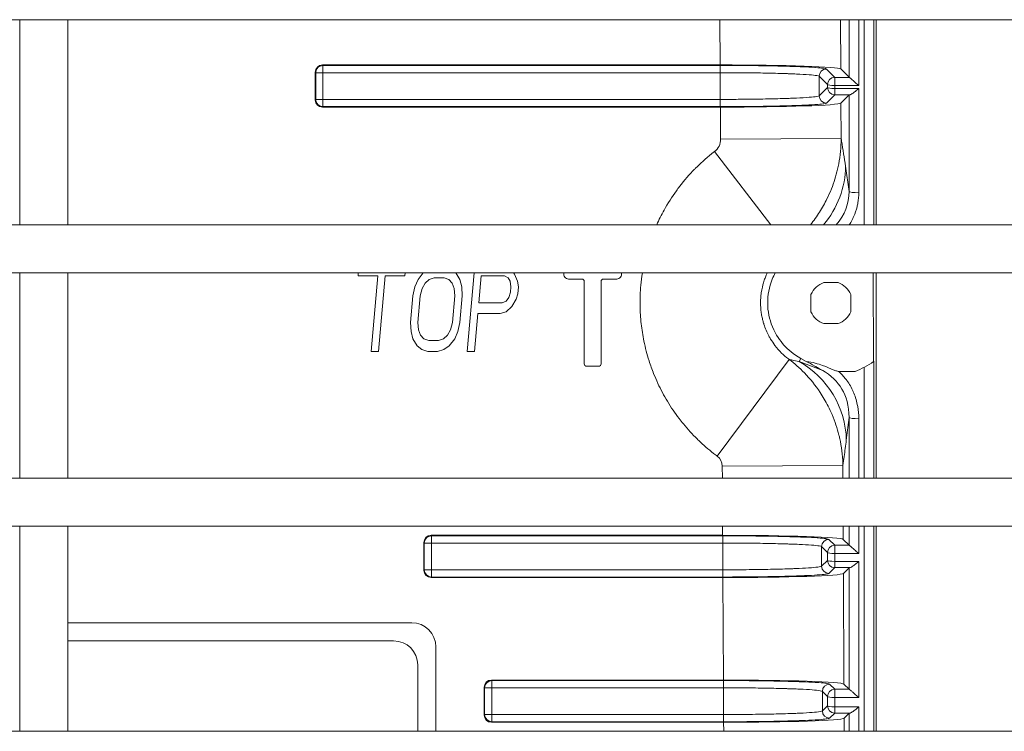
# Model space of a CAD drawing. Units: millimetres. Extents: x 3552 to 15574, y -1230 to 8065.
# Drawn here: x 12288 to 12369, y 1636 to 1695 of the extents above; entities that cross this region are included whole.
import ezdxf

# ---------------------------------------------------------------- set-up
doc = ezdxf.new("R2010")
doc.units = ezdxf.units.MM
doc.header["$LTSCALE"] = 20
doc.layers.add('Spigoli tangenti visibili(MAC_ISO)', color=7, linetype='Continuous', lineweight=18)
doc.layers.add('Spigoli visibili(MAC_ISO)', color=7, linetype='Continuous', lineweight=35)

msp = doc.modelspace()

# ---------------------------------------------------------------- linework, layer by layer
at = {"layer": 'Spigoli tangenti visibili(MAC_ISO)', "lineweight": 15}
for p, q in [((12345.663, 1695.339), (12345.683, 1691.589)), ((12355.657, 1695.339), (12355.679, 1691.252)), ((12356.371, 1695.339), (12356.371, 1690.563)), ((12357.171, 1695.339), (12357.171, 1689.871)), ((12357.626, 1695.339), (12357.626, 1678.339)), ((12358.426, 1695.339), (12358.426, 1678.339)), ((12312.71, 1691.589), (12312.753, 1691.547)), ((12312.753, 1690.947), (12312.753, 1691.547)), ((12312.753, 1691.547), (12345.692, 1691.547)), ((12312.11, 1690.99), (12312.153, 1690.947)), ((12312.153, 1688.732), (12312.153, 1690.947)), ((12312.753, 1690.947), (12312.153, 1690.947)), ((12312.753, 1690.947), (12345.692, 1690.947)), ((12312.753, 1688.732), (12312.753, 1690.947)), ((12345.692, 1688.732), (12345.692, 1690.947)), ((12353.887, 1689.028), (12353.887, 1690.65)), ((12353.887, 1690.65), (12354.578, 1689.96)), ((12354.487, 1691.25), (12355.177, 1690.56)), ((12356.382, 1690.56), (12355.177, 1690.56)), ((12355.177, 1690.56), (12355.177, 1689.871)), ((12354.576, 1689.717), (12353.887, 1689.028)), ((12354.578, 1689.96), (12354.576, 1689.717)), ((12355.177, 1689.871), (12355.176, 1689.629)), ((12357.171, 1689.871), (12355.177, 1689.871)), ((12355.176, 1689.118), (12354.487, 1688.428)), ((12355.176, 1689.629), (12357.171, 1689.629)), ((12355.176, 1689.118), (12355.176, 1689.629)), ((12355.176, 1689.118), (12356.433, 1689.118)), ((12356.371, 1689.108), (12356.371, 1681.106)), ((12357.171, 1689.629), (12357.171, 1680.992)), ((12312.153, 1688.732), (12312.11, 1688.689)), ((12312.753, 1688.732), (12312.153, 1688.732)), ((12312.753, 1688.132), (12312.71, 1688.089)), ((12345.692, 1688.732), (12312.753, 1688.732)), ((12312.753, 1688.732), (12312.753, 1688.132)), ((12345.692, 1688.132), (12312.753, 1688.132)), ((12345.701, 1688.089), (12345.715, 1685.445)), ((12355.693, 1688.426), (12355.709, 1685.497)), ((12345.715, 1685.445), (12355.709, 1685.497)), ((12345.206, 1684.405), (12349.876, 1678.339)), ((12356.072, 1683.195), (12356.371, 1681.106)), ((12355.032, 1681.66), (12355.032, 1681.66)), ((12345.443, 1659.147), (12351.39, 1667.179)), ((12352.227, 1666.999), (12352.366, 1667.256)), ((12354.178, 1666.249), (12352.227, 1666.998)), ((12358.426, 1667.014), (12358.426, 1657.339)), ((12353.42, 1666.676), (12353.42, 1666.676)), ((12357.626, 1666.515), (12357.626, 1657.339)), ((12352.918, 1665.785), (12352.918, 1665.785)), ((12354.99, 1665.676), (12354.99, 1665.676)), ((12356.371, 1662.368), (12356.136, 1660.479)), ((12356.371, 1662.368), (12356.371, 1657.339)), ((12357.171, 1662.254), (12357.171, 1657.339)), ((12345.856, 1658.333), (12355.85, 1658.385)), ((12345.856, 1658.333), (12345.862, 1657.339)), ((12355.85, 1658.385), (12355.856, 1657.339)), ((12345.882, 1653.339), (12345.886, 1652.589)), ((12355.877, 1653.339), (12355.882, 1652.252)), ((12356.371, 1653.339), (12356.371, 1651.766)), ((12357.171, 1653.339), (12357.171, 1651.074)), ((12357.626, 1653.339), (12357.626, 1636.339)), ((12358.426, 1653.339), (12358.426, 1636.339)), ((12321.71, 1652.589), (12321.753, 1652.547)), ((12321.753, 1651.947), (12321.753, 1652.547)), ((12321.753, 1652.547), (12345.896, 1652.547)), ((12354.69, 1652.25), (12355.178, 1651.762)), ((12321.11, 1651.99), (12321.153, 1651.947)), ((12321.153, 1649.732), (12321.153, 1651.947)), ((12321.753, 1651.947), (12321.153, 1651.947)), ((12321.753, 1651.947), (12345.896, 1651.947)), ((12321.753, 1649.732), (12321.753, 1651.947)), ((12345.896, 1649.732), (12345.896, 1651.947)), ((12353.954, 1651.697), (12353.954, 1651.696)), ((12354.091, 1650.028), (12354.091, 1651.65)), ((12354.091, 1651.65), (12354.579, 1651.162)), ((12356.382, 1651.762), (12355.178, 1651.762)), ((12355.178, 1651.762), (12355.178, 1651.074)), ((12354.575, 1650.513), (12354.091, 1650.028)), ((12354.579, 1651.162), (12354.575, 1650.513)), ((12355.178, 1651.074), (12355.175, 1650.424)), ((12357.171, 1651.074), (12355.178, 1651.074)), ((12321.153, 1649.732), (12321.11, 1649.689)), ((12321.753, 1649.732), (12321.153, 1649.732)), ((12345.896, 1649.732), (12321.753, 1649.732)), ((12321.753, 1649.732), (12321.753, 1649.132)), ((12355.175, 1649.913), (12354.69, 1649.428)), ((12355.175, 1650.424), (12357.171, 1650.424)), ((12355.175, 1649.913), (12355.175, 1650.424)), ((12355.175, 1649.913), (12356.433, 1649.913)), ((12356.371, 1649.903), (12356.371, 1639.828)), ((12357.171, 1650.424), (12357.171, 1639.136)), ((12321.753, 1649.132), (12321.71, 1649.089)), ((12345.896, 1649.132), (12321.753, 1649.132)), ((12345.905, 1649.089), (12345.949, 1640.589)), ((12355.897, 1649.426), (12355.945, 1640.252)), ((12326.11, 1639.99), (12326.153, 1639.947)), ((12326.153, 1637.732), (12326.153, 1639.947)), ((12326.753, 1639.947), (12326.153, 1639.947)), ((12326.71, 1640.589), (12326.753, 1640.547)), ((12326.753, 1639.947), (12326.753, 1640.547)), ((12326.753, 1640.547), (12345.958, 1640.547)), ((12326.753, 1639.947), (12345.958, 1639.947)), ((12326.753, 1637.732), (12326.753, 1639.947)), ((12345.958, 1637.732), (12345.958, 1639.947)), ((12354.753, 1640.25), (12355.179, 1639.824)), ((12353.923, 1639.713), (12353.923, 1639.713)), ((12354.153, 1638.028), (12354.153, 1639.65)), ((12354.153, 1639.65), (12354.579, 1639.225)), ((12354.579, 1639.225), (12354.575, 1638.45)), ((12355.179, 1639.136), (12355.175, 1638.361)), ((12356.382, 1639.824), (12355.179, 1639.824)), ((12355.179, 1639.824), (12355.179, 1639.136)), ((12357.171, 1639.136), (12355.179, 1639.136)), ((12354.575, 1638.45), (12354.153, 1638.028)), ((12355.175, 1638.361), (12357.171, 1638.361)), ((12355.175, 1637.85), (12355.175, 1638.361)), ((12357.171, 1638.361), (12357.171, 1636.339)), ((12326.153, 1637.732), (12326.11, 1637.689)), ((12326.753, 1637.732), (12326.153, 1637.732)), ((12345.958, 1637.732), (12326.753, 1637.732)), ((12326.753, 1637.732), (12326.753, 1637.132)), ((12353.918, 1637.965), (12353.918, 1637.965)), ((12355.175, 1637.85), (12354.753, 1637.428)), ((12355.175, 1637.85), (12356.433, 1637.85)), ((12355.96, 1637.426), (12355.965, 1636.339)), ((12356.371, 1637.84), (12356.371, 1636.339)), ((12326.753, 1637.132), (12326.71, 1637.089)), ((12345.958, 1637.132), (12326.753, 1637.132)), ((12345.967, 1637.089), (12345.971, 1636.339))]:
    msp.add_line(p, q, dxfattribs=at)
for centre, major_axis, ratio, start_param, end_param in [((12312.753, 1690.947), (0.424, 0.424), 0.998783, 0.786007, 2.355586), ((12345.692, 1690.947), (0, 0.6), 0.00001, 0.044716, 1.570795), ((12354.487, 1690.65), (0.424, 0.424), 0.998783, 0.78588, 2.355455), ((12355.177, 1689.96), (0.424, 0.424), 0.998783, 0.786007, 2.355586), ((12355.176, 1689.717), (-0.6, 0.003), 0.147807, 0.035294, 1.571568), ((12355.176, 1689.717), (-0.424, 0.424), 0.998783, 0.786007, 2.355586), ((12355.177, 1689.96), (-0.6, 0.003), 0.147807, 0.035294, 1.571568), ((12354.487, 1689.028), (0.424, -0.424), 0.998783, 3.927602, 5.49718), ((12312.753, 1688.732), (-0.424, 0.424), 0.998783, 0.786007, 2.355586), ((12345.692, 1688.732), (0, -0.6), 0.00001, 4.712391, 6.251408), ((12344.128, 1685.576), (1.455, -0.713), 0.887748, 5.869531, 6.698275), ((12349.687, 1682.563), (-3.513, -5.963), 0.894194, 1.378372, 2.14954), ((12357.171, 1681.11), (-0.8, 0), 0.147814, 0.038099, 1.570914), ((12349.814, 1661.12), (-3.556, 5.932), 0.881453, 4.130535, 5.294242), ((12357.171, 1662.372), (-0.8, 0), 0.14782, 0.037397, 1.570867), ((12344.577, 1658.196), (1.17, 0.594), 0.870459, 5.871661, 6.69371), ((12321.753, 1651.947), (0.424, 0.424), 0.998783, 0.786007, 2.355586), ((12345.896, 1651.947), (0, 0.6), 0.00001, 0.044646, 1.570795), ((12354.69, 1651.65), (0.424, 0.424), 0.998783, 0.78588, 2.355455), ((12355.178, 1651.162), (0.424, 0.424), 0.998783, 0.786007, 2.355586), ((12355.175, 1650.513), (-0.6, 0.003), 0.147807, 0.035294, 1.571568), ((12355.175, 1650.513), (-0.424, 0.424), 0.998783, 0.786007, 2.355586), ((12355.178, 1651.162), (-0.6, 0.003), 0.147807, 0.035294, 1.571568), ((12321.753, 1649.732), (-0.424, 0.424), 0.998783, 0.786007, 2.355586), ((12345.896, 1649.732), (0, -0.6), 0.00001, 4.712391, 6.260546), ((12354.69, 1650.028), (0.424, -0.424), 0.998783, 3.927602, 5.49718), ((12326.753, 1639.947), (0.424, 0.424), 0.998783, 0.786007, 2.355586), ((12345.958, 1639.947), (0, 0.6), 0.00001, 0.044674, 1.570795), ((12354.753, 1639.65), (0.424, 0.424), 0.998783, 0.78588, 2.355455), ((12355.179, 1639.225), (0.424, 0.424), 0.998783, 0.786007, 2.355586), ((12355.179, 1639.225), (-0.6, 0.003), 0.147807, 0.035294, 1.571568), ((12355.175, 1638.45), (-0.6, 0.003), 0.147807, 0.035294, 1.571568), ((12355.175, 1638.45), (-0.424, 0.424), 0.998783, 0.786007, 2.355586), ((12326.753, 1637.732), (-0.424, 0.424), 0.998783, 0.786007, 2.355586), ((12345.958, 1637.732), (0, -0.6), 0.00001, 4.712391, 6.242055), ((12354.753, 1638.028), (0.424, -0.424), 0.998783, 3.927602, 5.49718)]:
    msp.add_ellipse(centre, major_axis=major_axis, ratio=ratio, start_param=start_param, end_param=end_param, dxfattribs=at)
for points, knots in [([(12345.692, 1691.547), (12346.236, 1691.547), (12346.767, 1691.545), (12347.29, 1691.542), (12347.397, 1691.541), (12347.504, 1691.54), (12347.611, 1691.539), (12348.172, 1691.535), (12348.725, 1691.529), (12349.253, 1691.52), (12349.315, 1691.519), (12349.377, 1691.518), (12349.438, 1691.517), (12349.997, 1691.508), (12350.525, 1691.497), (12351.014, 1691.484), (12351.035, 1691.484), (12351.056, 1691.483), (12351.077, 1691.482), (12351.584, 1691.469), (12352.047, 1691.453), (12352.457, 1691.436), (12352.466, 1691.435), (12352.475, 1691.435), (12352.484, 1691.435), (12352.883, 1691.418), (12353.23, 1691.399), (12353.518, 1691.38), (12353.543, 1691.378), (12353.568, 1691.376), (12353.592, 1691.375), (12353.852, 1691.356), (12354.059, 1691.337), (12354.208, 1691.317), (12354.232, 1691.314), (12354.255, 1691.31), (12354.276, 1691.307), (12354.397, 1691.288), (12354.467, 1691.27), (12354.487, 1691.25)], [0, 0, 0, 0, 0.1186008, 0.1186008, 0.1186008, 0.1428571, 0.1428571, 0.1428571, 0.2707592, 0.2707592, 0.2707592, 0.2857143, 0.2857143, 0.2857143, 0.4226537, 0.4226537, 0.4226537, 0.4285714, 0.4285714, 0.4285714, 0.5714286, 0.5714286, 0.5714286, 0.5745674, 0.5745674, 0.5745674, 0.7142857, 0.7142857, 0.7142857, 0.7264621, 0.7264621, 0.7264621, 0.8571429, 0.8571429, 0.8571429, 0.8785813, 0.8785813, 0.8785813, 1, 1, 1, 1]), ([(12345.692, 1690.947), (12346.184, 1690.947), (12346.684, 1690.945), (12347.181, 1690.942), (12347.801, 1690.938), (12348.417, 1690.931), (12349.011, 1690.921), (12349.584, 1690.911), (12350.137, 1690.899), (12350.651, 1690.884), (12350.69, 1690.883), (12350.729, 1690.882), (12350.768, 1690.881), (12350.875, 1690.878), (12350.98, 1690.875), (12351.083, 1690.871), (12351.187, 1690.868), (12351.319, 1690.863), (12351.387, 1690.861), (12351.596, 1690.853), (12351.809, 1690.845), (12352.021, 1690.835), (12352.385, 1690.818), (12352.745, 1690.799), (12353.053, 1690.775), (12353.315, 1690.755), (12353.54, 1690.732), (12353.691, 1690.707), (12353.798, 1690.69), (12353.868, 1690.67), (12353.887, 1690.65)], [0, 0, 0, 0, 0.123643, 0.123643, 0.123643, 0.277617, 0.277617, 0.277617, 0.426161, 0.426161, 0.426161, 0.4375, 0.4375, 0.4375, 0.46875, 0.46875, 0.46875, 0.5, 0.5, 0.5, 0.595916, 0.595916, 0.595916, 0.760747, 0.760747, 0.760747, 0.900549, 0.900549, 0.900549, 1, 1, 1, 1]), ([(12353.887, 1689.028), (12353.868, 1689.008), (12353.798, 1688.989), (12353.691, 1688.971), (12353.54, 1688.946), (12353.315, 1688.924), (12353.053, 1688.904), (12352.745, 1688.88), (12352.385, 1688.86), (12352.021, 1688.843), (12351.878, 1688.837), (12351.735, 1688.831), (12351.592, 1688.825), (12351.523, 1688.823), (12351.486, 1688.821), (12351.387, 1688.818), (12351.153, 1688.809), (12350.907, 1688.801), (12350.651, 1688.794), (12350.137, 1688.779), (12349.584, 1688.767), (12349.011, 1688.758), (12348.417, 1688.748), (12347.801, 1688.741), (12347.181, 1688.737), (12346.684, 1688.733), (12346.184, 1688.732), (12345.692, 1688.732)], [0, 0, 0, 0, 0.099453, 0.099453, 0.099453, 0.239256, 0.239256, 0.239256, 0.404086, 0.404086, 0.404086, 0.46875, 0.46875, 0.46875, 0.5, 0.5, 0.5, 0.573839, 0.573839, 0.573839, 0.722384, 0.722384, 0.722384, 0.876359, 0.876359, 0.876359, 1, 1, 1, 1]), ([(12354.487, 1688.428), (12354.467, 1688.409), (12354.397, 1688.39), (12354.276, 1688.372), (12354.255, 1688.368), (12354.232, 1688.365), (12354.208, 1688.362), (12354.059, 1688.342), (12353.852, 1688.322), (12353.592, 1688.304), (12353.568, 1688.302), (12353.543, 1688.3), (12353.518, 1688.299), (12353.23, 1688.279), (12352.883, 1688.261), (12352.484, 1688.244), (12352.475, 1688.243), (12352.466, 1688.243), (12352.457, 1688.243), (12352.047, 1688.225), (12351.584, 1688.21), (12351.077, 1688.196), (12351.056, 1688.196), (12351.035, 1688.195), (12351.014, 1688.194), (12350.525, 1688.182), (12349.997, 1688.17), (12349.438, 1688.161), (12349.377, 1688.16), (12349.315, 1688.159), (12349.253, 1688.158), (12348.725, 1688.15), (12348.172, 1688.144), (12347.611, 1688.139), (12347.504, 1688.138), (12347.397, 1688.138), (12347.29, 1688.137), (12346.767, 1688.134), (12346.236, 1688.132), (12345.692, 1688.132)], [0, 0, 0, 0, 0.1214187, 0.1214187, 0.1214187, 0.1428571, 0.1428571, 0.1428571, 0.2735379, 0.2735379, 0.2735379, 0.2857143, 0.2857143, 0.2857143, 0.4254326, 0.4254326, 0.4254326, 0.4285714, 0.4285714, 0.4285714, 0.5714286, 0.5714286, 0.5714286, 0.5773463, 0.5773463, 0.5773463, 0.7142857, 0.7142857, 0.7142857, 0.7292408, 0.7292408, 0.7292408, 0.8571429, 0.8571429, 0.8571429, 0.8813992, 0.8813992, 0.8813992, 1, 1, 1, 1]), ([(12355.709, 1685.497), (12355.708, 1684.751), (12355.636, 1684.068), (12355.505, 1683.385), (12355.476, 1683.235), (12355.444, 1683.085), (12355.409, 1682.935), (12355.282, 1682.393), (12355.111, 1681.843), (12354.903, 1681.318), (12354.79, 1681.032), (12354.666, 1680.754), (12354.536, 1680.487), (12354.355, 1680.116), (12354.151, 1679.75), (12353.926, 1679.394), (12353.698, 1679.031), (12353.447, 1678.678), (12353.176, 1678.339)], [0, 0, 0, 0, 0.2050707, 0.2050707, 0.2050707, 0.25, 0.25, 0.25, 0.4119105, 0.4119105, 0.4119105, 0.5, 0.5, 0.5, 0.6224509, 0.6224509, 0.6224509, 0.7469821, 0.7469821, 0.7469821, 0.7469821]), ([(12355.709, 1685.497), (12355.722, 1685.421), (12355.735, 1685.346), (12355.747, 1685.27), (12355.806, 1684.921), (12355.863, 1684.572), (12355.918, 1684.221), (12355.971, 1683.88), (12356.023, 1683.537), (12356.072, 1683.195)], [0.0000005, 0.0000005, 0.0000005, 0.0000005, 0.0989196, 0.0989196, 0.0989196, 0.5552348, 0.5552348, 0.5552348, 1, 1, 1, 1]), ([(12345.206, 1684.405), (12345.184, 1684.387), (12345.162, 1684.37), (12345.14, 1684.353), (12344.668, 1683.986), (12344.198, 1683.577), (12343.735, 1683.119), (12343.676, 1683.06), (12343.617, 1683.001), (12343.558, 1682.941), (12343.134, 1682.508), (12342.717, 1682.032), (12342.316, 1681.51), (12342.225, 1681.393), (12342.136, 1681.273), (12342.047, 1681.15), (12341.688, 1680.655), (12341.345, 1680.121), (12341.026, 1679.548), (12340.917, 1679.352), (12340.811, 1679.151), (12340.708, 1678.946), (12340.609, 1678.748), (12340.513, 1678.546), (12340.421, 1678.339)], [0.0000027, 0.0000027, 0.0000027, 0.0000027, 0.0037466, 0.0037466, 0.0037466, 0.0833333, 0.0833333, 0.0833333, 0.0934912, 0.0934912, 0.0934912, 0.1666667, 0.1666667, 0.1666667, 0.1831714, 0.1831714, 0.1831714, 0.25, 0.25, 0.25, 0.2729112, 0.2729112, 0.2729112, 0.2949773, 0.2949773, 0.2949773, 0.2949773]), ([(12357.171, 1680.992), (12357.171, 1680.707), (12357.146, 1680.429), (12357.099, 1680.155), (12357.08, 1680.045), (12357.057, 1679.936), (12357.03, 1679.828), (12356.96, 1679.547), (12356.866, 1679.272), (12356.747, 1679.006), (12356.706, 1678.913), (12356.662, 1678.822), (12356.615, 1678.732), (12356.545, 1678.598), (12356.469, 1678.467), (12356.386, 1678.339)], [0.0000012, 0.0000012, 0.0000012, 0.0000012, 0.2377593, 0.2377593, 0.2377593, 0.3333333, 0.3333333, 0.3333333, 0.5806961, 0.5806961, 0.5806961, 0.6666667, 0.6666667, 0.6666667, 0.7942699, 0.7942699, 0.7942699, 0.7942699]), ([(12339.231, 1674.339), (12339.178, 1674.005), (12339.135, 1673.666), (12339.103, 1673.323), (12339.052, 1672.767), (12339.029, 1672.201), (12339.038, 1671.633), (12339.045, 1671.132), (12339.077, 1670.63), (12339.132, 1670.132), (12339.185, 1669.645), (12339.261, 1669.162), (12339.358, 1668.69), (12339.472, 1668.132), (12339.615, 1667.588), (12339.781, 1667.066), (12339.899, 1666.696), (12340.029, 1666.337), (12340.167, 1665.99), (12340.387, 1665.439), (12340.631, 1664.92), (12340.891, 1664.431), (12341.025, 1664.18), (12341.163, 1663.936), (12341.305, 1663.7), (12341.613, 1663.191), (12341.937, 1662.718), (12342.269, 1662.281), (12342.389, 1662.125), (12342.509, 1661.973), (12342.63, 1661.825), (12343.003, 1661.37), (12343.384, 1660.957), (12343.767, 1660.581), (12343.855, 1660.494), (12343.944, 1660.409), (12344.032, 1660.326), (12344.452, 1659.932), (12344.872, 1659.58), (12345.288, 1659.264), (12345.34, 1659.224), (12345.392, 1659.185), (12345.443, 1659.147)], [0.422884, 0.422884, 0.422884, 0.422884, 0.4522764, 0.4522764, 0.4522764, 0.5, 0.5, 0.5, 0.5421026, 0.5421026, 0.5421026, 0.5833333, 0.5833333, 0.5833333, 0.6321211, 0.6321211, 0.6321211, 0.6666667, 0.6666667, 0.6666667, 0.7216444, 0.7216444, 0.7216444, 0.75, 0.75, 0.75, 0.81136, 0.81136, 0.81136, 0.8333333, 0.8333333, 0.8333333, 0.90104, 0.90104, 0.90104, 0.9166667, 0.9166667, 0.9166667, 0.9907712, 0.9907712, 0.9907712, 0.9999999, 0.9999999, 0.9999999, 0.9999999]), ([(12349.581, 1674.339), (12349.541, 1674.255), (12349.503, 1674.169), (12349.467, 1674.079), (12349.421, 1673.968), (12349.378, 1673.853), (12349.337, 1673.734), (12349.315, 1673.666), (12349.288, 1673.584), (12349.266, 1673.509), (12349.25, 1673.452), (12349.235, 1673.399), (12349.226, 1673.363), (12349.165, 1673.134), (12349.093, 1672.812), (12349.055, 1672.402), (12349.037, 1672.213), (12349.027, 1672.005), (12349.031, 1671.78), (12349.033, 1671.582), (12349.046, 1671.398), (12349.065, 1671.227), (12349.08, 1671.091), (12349.099, 1670.964), (12349.12, 1670.845), (12349.144, 1670.712), (12349.17, 1670.59), (12349.197, 1670.479), (12349.224, 1670.369), (12349.241, 1670.306), (12349.279, 1670.181), (12349.287, 1670.152), (12349.296, 1670.124), (12349.305, 1670.096), (12349.417, 1669.744), (12349.562, 1669.41), (12349.713, 1669.127), (12349.764, 1669.031), (12349.815, 1668.942), (12349.865, 1668.858), (12349.976, 1668.675), (12350.094, 1668.501), (12350.22, 1668.336), (12350.395, 1668.107), (12350.583, 1667.895), (12350.777, 1667.703), (12350.957, 1667.527), (12351.142, 1667.367), (12351.333, 1667.222), (12351.352, 1667.208), (12351.371, 1667.194), (12351.39, 1667.18)], [0.2873488, 0.2873488, 0.2873488, 0.2873488, 0.3125, 0.3125, 0.3125, 0.34375, 0.34375, 0.34375, 0.3614148, 0.3614148, 0.3614148, 0.375, 0.375, 0.375, 0.4605651, 0.4605651, 0.4605651, 0.5, 0.5, 0.5, 0.5347136, 0.5347136, 0.5347136, 0.5625, 0.5625, 0.5625, 0.59375, 0.59375, 0.59375, 0.625, 0.625, 0.625, 0.6320278, 0.6320278, 0.6320278, 0.7201581, 0.7201581, 0.7201581, 0.75, 0.75, 0.75, 0.8159077, 0.8159077, 0.8159077, 0.9072726, 0.9072726, 0.9072726, 0.9917224, 0.9917224, 0.9917224, 1, 1, 1, 1]), ([(12352.227, 1666.999), (12352.015, 1667.043), (12351.832, 1667.083), (12351.667, 1667.119), (12351.569, 1667.141), (12351.477, 1667.161), (12351.39, 1667.18)], [0, 0, 0, 0, 0.629081, 0.629081, 0.629081, 0.9999524, 0.9999524, 0.9999524, 0.9999524]), ([(12351.39, 1667.179), (12351.839, 1666.842), (12352.264, 1666.467), (12352.659, 1666.061), (12353.142, 1665.564), (12353.58, 1665.019), (12353.967, 1664.437), (12354.209, 1664.071), (12354.431, 1663.69), (12354.631, 1663.296), (12354.747, 1663.068), (12354.857, 1662.832), (12354.959, 1662.592), (12355.198, 1662.029), (12355.389, 1661.446), (12355.525, 1660.899), (12355.549, 1660.801), (12355.572, 1660.702), (12355.594, 1660.602), (12355.737, 1659.953), (12355.827, 1659.26), (12355.847, 1658.546), (12355.848, 1658.492), (12355.849, 1658.439), (12355.85, 1658.385)], [0.0000031, 0.0000031, 0.0000031, 0.0000031, 0.1668973, 0.1668973, 0.1668973, 0.3714035, 0.3714035, 0.3714035, 0.5, 0.5, 0.5, 0.5746048, 0.5746048, 0.5746048, 0.75, 0.75, 0.75, 0.7813765, 0.7813765, 0.7813765, 0.9847993, 0.9847993, 0.9847993, 1, 1, 1, 1]), ([(12354.178, 1666.249), (12354.852, 1665.883), (12355.418, 1665.321), (12355.77, 1664.718), (12356.122, 1664.116), (12356.373, 1663.312), (12356.371, 1662.368)], [0.0000013, 0.0000013, 0.0000013, 0.0000013, 0.5, 0.5, 0.5, 1, 1, 1, 1]), ([(12355.487, 1666.184), (12355.712, 1665.984), (12355.916, 1665.766), (12356.098, 1665.531), (12356.128, 1665.493), (12356.158, 1665.454), (12356.187, 1665.414), (12356.391, 1665.134), (12356.567, 1664.831), (12356.712, 1664.502), (12356.714, 1664.499), (12356.715, 1664.495), (12356.717, 1664.492), (12356.86, 1664.166), (12356.973, 1663.816), (12357.05, 1663.445), (12357.063, 1663.384), (12357.075, 1663.322), (12357.086, 1663.26), (12357.141, 1662.94), (12357.171, 1662.605), (12357.171, 1662.254)], [0, 0, 0, 0, 0.214704, 0.214704, 0.214704, 0.25, 0.25, 0.25, 0.5, 0.5, 0.5, 0.502625, 0.502625, 0.502625, 0.75, 0.75, 0.75, 0.790567, 0.790567, 0.790567, 1, 1, 1, 1]), ([(12356.136, 1660.479), (12356.08, 1660.025), (12356.02, 1659.573), (12355.957, 1659.123), (12355.922, 1658.876), (12355.887, 1658.63), (12355.85, 1658.385)], [0, 0, 0, 0, 0.6464662, 0.6464662, 0.6464662, 0.9999987, 0.9999987, 0.9999987, 0.9999987]), ([(12345.896, 1652.547), (12346.439, 1652.547), (12346.97, 1652.545), (12347.494, 1652.542), (12347.601, 1652.541), (12347.708, 1652.54), (12347.814, 1652.539), (12348.375, 1652.535), (12348.929, 1652.529), (12349.457, 1652.52), (12349.519, 1652.519), (12349.58, 1652.518), (12349.641, 1652.517), (12350.2, 1652.508), (12350.729, 1652.497), (12351.217, 1652.484), (12351.239, 1652.484), (12351.26, 1652.483), (12351.281, 1652.482), (12351.787, 1652.469), (12352.251, 1652.453), (12352.661, 1652.436), (12352.67, 1652.435), (12352.679, 1652.435), (12352.688, 1652.435), (12353.086, 1652.418), (12353.434, 1652.399), (12353.722, 1652.38), (12353.747, 1652.378), (12353.771, 1652.376), (12353.796, 1652.375), (12354.055, 1652.356), (12354.262, 1652.337), (12354.411, 1652.317), (12354.436, 1652.314), (12354.459, 1652.31), (12354.48, 1652.307), (12354.6, 1652.288), (12354.671, 1652.27), (12354.69, 1652.25)], [0, 0, 0, 0, 0.1186008, 0.1186008, 0.1186008, 0.1428571, 0.1428571, 0.1428571, 0.2707592, 0.2707592, 0.2707592, 0.2857143, 0.2857143, 0.2857143, 0.4226537, 0.4226537, 0.4226537, 0.4285714, 0.4285714, 0.4285714, 0.5714286, 0.5714286, 0.5714286, 0.5745674, 0.5745674, 0.5745674, 0.7142857, 0.7142857, 0.7142857, 0.7264621, 0.7264621, 0.7264621, 0.8571429, 0.8571429, 0.8571429, 0.8785813, 0.8785813, 0.8785813, 1, 1, 1, 1]), ([(12345.896, 1651.947), (12346.388, 1651.947), (12346.887, 1651.945), (12347.385, 1651.942), (12348.004, 1651.938), (12348.62, 1651.931), (12349.214, 1651.921), (12349.787, 1651.911), (12350.34, 1651.899), (12350.855, 1651.884), (12351.002, 1651.88), (12351.146, 1651.876), (12351.287, 1651.871), (12351.39, 1651.868), (12351.523, 1651.863), (12351.591, 1651.861), (12351.799, 1651.853), (12352.013, 1651.845), (12352.225, 1651.835), (12352.589, 1651.818), (12352.948, 1651.799), (12353.257, 1651.775), (12353.519, 1651.755), (12353.743, 1651.732), (12353.894, 1651.707), (12354.002, 1651.69), (12354.072, 1651.67), (12354.091, 1651.65)], [0, 0, 0, 0, 0.123643, 0.123643, 0.123643, 0.277617, 0.277617, 0.277617, 0.426161, 0.426161, 0.426161, 0.46875, 0.46875, 0.46875, 0.5, 0.5, 0.5, 0.595916, 0.595916, 0.595916, 0.760747, 0.760747, 0.760747, 0.900549, 0.900549, 0.900549, 1, 1, 1, 1]), ([(12354.091, 1650.028), (12354.072, 1650.008), (12354.002, 1649.989), (12353.894, 1649.971), (12353.743, 1649.946), (12353.519, 1649.924), (12353.257, 1649.904), (12352.948, 1649.88), (12352.589, 1649.86), (12352.225, 1649.843), (12352.151, 1649.84), (12352.077, 1649.837), (12352.003, 1649.834), (12351.934, 1649.831), (12351.865, 1649.828), (12351.796, 1649.825), (12351.727, 1649.823), (12351.69, 1649.821), (12351.591, 1649.818), (12351.356, 1649.809), (12351.11, 1649.801), (12350.855, 1649.794), (12350.34, 1649.779), (12349.787, 1649.767), (12349.214, 1649.758), (12348.62, 1649.748), (12348.004, 1649.741), (12347.385, 1649.737), (12346.887, 1649.733), (12346.388, 1649.732), (12345.896, 1649.732)], [0, 0, 0, 0, 0.099453, 0.099453, 0.099453, 0.239256, 0.239256, 0.239256, 0.404086, 0.404086, 0.404086, 0.4375, 0.4375, 0.4375, 0.46875, 0.46875, 0.46875, 0.5, 0.5, 0.5, 0.573839, 0.573839, 0.573839, 0.722384, 0.722384, 0.722384, 0.876359, 0.876359, 0.876359, 1, 1, 1, 1]), ([(12354.69, 1649.428), (12354.671, 1649.409), (12354.6, 1649.39), (12354.48, 1649.372), (12354.459, 1649.368), (12354.436, 1649.365), (12354.411, 1649.362), (12354.262, 1649.342), (12354.055, 1649.322), (12353.796, 1649.304), (12353.771, 1649.302), (12353.747, 1649.3), (12353.722, 1649.299), (12353.434, 1649.279), (12353.086, 1649.261), (12352.688, 1649.244), (12352.679, 1649.243), (12352.67, 1649.243), (12352.661, 1649.243), (12352.251, 1649.225), (12351.787, 1649.21), (12351.281, 1649.196), (12351.26, 1649.196), (12351.239, 1649.195), (12351.217, 1649.194), (12350.729, 1649.182), (12350.2, 1649.17), (12349.641, 1649.161), (12349.58, 1649.16), (12349.519, 1649.159), (12349.457, 1649.158), (12348.929, 1649.15), (12348.375, 1649.144), (12347.814, 1649.139), (12347.708, 1649.138), (12347.601, 1649.138), (12347.494, 1649.137), (12346.97, 1649.134), (12346.439, 1649.132), (12345.896, 1649.132)], [0, 0, 0, 0, 0.1214187, 0.1214187, 0.1214187, 0.1428571, 0.1428571, 0.1428571, 0.2735379, 0.2735379, 0.2735379, 0.2857143, 0.2857143, 0.2857143, 0.4254326, 0.4254326, 0.4254326, 0.4285714, 0.4285714, 0.4285714, 0.5714286, 0.5714286, 0.5714286, 0.5773463, 0.5773463, 0.5773463, 0.7142857, 0.7142857, 0.7142857, 0.7292408, 0.7292408, 0.7292408, 0.8571429, 0.8571429, 0.8571429, 0.8813992, 0.8813992, 0.8813992, 1, 1, 1, 1]), ([(12345.958, 1640.547), (12346.502, 1640.547), (12347.033, 1640.545), (12347.556, 1640.542), (12347.664, 1640.541), (12347.77, 1640.54), (12347.877, 1640.539), (12348.438, 1640.535), (12348.991, 1640.529), (12349.52, 1640.52), (12349.581, 1640.519), (12349.643, 1640.518), (12349.704, 1640.517), (12350.263, 1640.508), (12350.791, 1640.497), (12351.28, 1640.484), (12351.301, 1640.484), (12351.322, 1640.483), (12351.343, 1640.482), (12351.85, 1640.469), (12352.313, 1640.453), (12352.723, 1640.436), (12352.732, 1640.435), (12352.741, 1640.435), (12352.75, 1640.435), (12353.149, 1640.418), (12353.496, 1640.399), (12353.784, 1640.38), (12353.809, 1640.378), (12353.834, 1640.376), (12353.858, 1640.375), (12354.118, 1640.356), (12354.325, 1640.337), (12354.474, 1640.317), (12354.498, 1640.314), (12354.521, 1640.31), (12354.542, 1640.307), (12354.663, 1640.288), (12354.733, 1640.27), (12354.753, 1640.25)], [0, 0, 0, 0, 0.1186008, 0.1186008, 0.1186008, 0.1428571, 0.1428571, 0.1428571, 0.2707592, 0.2707592, 0.2707592, 0.2857143, 0.2857143, 0.2857143, 0.4226537, 0.4226537, 0.4226537, 0.4285714, 0.4285714, 0.4285714, 0.5714286, 0.5714286, 0.5714286, 0.5745674, 0.5745674, 0.5745674, 0.7142857, 0.7142857, 0.7142857, 0.7264621, 0.7264621, 0.7264621, 0.8571429, 0.8571429, 0.8571429, 0.8785813, 0.8785813, 0.8785813, 1, 1, 1, 1]), ([(12345.958, 1639.947), (12346.45, 1639.947), (12346.95, 1639.945), (12347.447, 1639.942), (12348.067, 1639.938), (12348.683, 1639.931), (12349.277, 1639.921), (12349.85, 1639.911), (12350.403, 1639.899), (12350.917, 1639.884), (12350.957, 1639.883), (12350.996, 1639.882), (12351.034, 1639.881), (12351.141, 1639.878), (12351.246, 1639.875), (12351.35, 1639.871), (12351.453, 1639.868), (12351.585, 1639.863), (12351.653, 1639.861), (12351.862, 1639.853), (12352.075, 1639.845), (12352.287, 1639.835), (12352.651, 1639.818), (12353.011, 1639.799), (12353.32, 1639.775), (12353.581, 1639.755), (12353.806, 1639.732), (12353.957, 1639.707), (12354.064, 1639.69), (12354.134, 1639.67), (12354.153, 1639.65)], [0, 0, 0, 0, 0.123643, 0.123643, 0.123643, 0.277617, 0.277617, 0.277617, 0.426161, 0.426161, 0.426161, 0.4375, 0.4375, 0.4375, 0.46875, 0.46875, 0.46875, 0.5, 0.5, 0.5, 0.595916, 0.595916, 0.595916, 0.760747, 0.760747, 0.760747, 0.900549, 0.900549, 0.900549, 1, 1, 1, 1]), ([(12354.153, 1638.028), (12354.134, 1638.008), (12354.064, 1637.989), (12353.957, 1637.971), (12353.806, 1637.946), (12353.581, 1637.924), (12353.32, 1637.904), (12353.011, 1637.88), (12352.651, 1637.86), (12352.287, 1637.843), (12352.213, 1637.84), (12352.139, 1637.837), (12352.065, 1637.834), (12351.996, 1637.831), (12351.927, 1637.828), (12351.858, 1637.825), (12351.79, 1637.823), (12351.752, 1637.821), (12351.653, 1637.818), (12351.419, 1637.809), (12351.173, 1637.801), (12350.917, 1637.794), (12350.403, 1637.779), (12349.85, 1637.767), (12349.277, 1637.758), (12348.683, 1637.748), (12348.067, 1637.741), (12347.447, 1637.737), (12346.95, 1637.733), (12346.45, 1637.732), (12345.958, 1637.732)], [0, 0, 0, 0, 0.099453, 0.099453, 0.099453, 0.239256, 0.239256, 0.239256, 0.404086, 0.404086, 0.404086, 0.4375, 0.4375, 0.4375, 0.46875, 0.46875, 0.46875, 0.5, 0.5, 0.5, 0.573839, 0.573839, 0.573839, 0.722384, 0.722384, 0.722384, 0.876359, 0.876359, 0.876359, 1, 1, 1, 1]), ([(12354.753, 1637.428), (12354.733, 1637.409), (12354.663, 1637.39), (12354.542, 1637.372), (12354.521, 1637.368), (12354.498, 1637.365), (12354.474, 1637.362), (12354.325, 1637.342), (12354.118, 1637.322), (12353.858, 1637.304), (12353.834, 1637.302), (12353.809, 1637.3), (12353.784, 1637.299), (12353.496, 1637.279), (12353.149, 1637.261), (12352.75, 1637.244), (12352.741, 1637.243), (12352.732, 1637.243), (12352.723, 1637.243), (12352.313, 1637.225), (12351.85, 1637.21), (12351.343, 1637.196), (12351.322, 1637.196), (12351.301, 1637.195), (12351.28, 1637.194), (12350.791, 1637.182), (12350.263, 1637.17), (12349.704, 1637.161), (12349.643, 1637.16), (12349.581, 1637.159), (12349.52, 1637.158), (12348.991, 1637.15), (12348.438, 1637.144), (12347.877, 1637.139), (12347.77, 1637.138), (12347.664, 1637.138), (12347.556, 1637.137), (12347.033, 1637.134), (12346.502, 1637.132), (12345.958, 1637.132)], [0, 0, 0, 0, 0.1214187, 0.1214187, 0.1214187, 0.1428571, 0.1428571, 0.1428571, 0.2735379, 0.2735379, 0.2735379, 0.2857143, 0.2857143, 0.2857143, 0.4254326, 0.4254326, 0.4254326, 0.4285714, 0.4285714, 0.4285714, 0.5714286, 0.5714286, 0.5714286, 0.5773463, 0.5773463, 0.5773463, 0.7142857, 0.7142857, 0.7142857, 0.7292408, 0.7292408, 0.7292408, 0.8571429, 0.8571429, 0.8571429, 0.8813992, 0.8813992, 0.8813992, 1, 1, 1, 1])]:
    msp.add_open_spline(points, degree=3, knots=knots, dxfattribs=at)
msp.add_open_spline([(12356.371, 1681.106), (12356.372, 1680.094), (12356.016, 1679.128), (12355.297, 1678.338)], degree=3, dxfattribs=at)
at = {"layer": 'Spigoli visibili(MAC_ISO)', "lineweight": 15}
for p, q in [((12698.61, 1695.339), (11880.61, 1695.339)), ((12287.61, 1695.339), (12287.61, 1678.339)), ((12291.61, 1695.339), (12291.61, 1678.339)), ((12358.61, 1695.339), (12358.61, 1678.339)), ((12358.61, 1678.339), (12358.61, 1695.339)), ((12345.683, 1691.589), (12312.71, 1691.589)), ((12312.11, 1688.689), (12312.11, 1690.99)), ((12353.994, 1690.991), (12353.994, 1690.991)), ((12354.139, 1691.138), (12354.139, 1691.138)), ((12355.679, 1691.252), (12356.371, 1690.563)), ((12355.693, 1688.426), (12356.371, 1689.108)), ((12345.701, 1688.089), (12312.71, 1688.089)), ((12355.81, 1684.894), (12355.81, 1684.894)), ((12356.06, 1683.276), (12356.06, 1683.276)), ((12354.465, 1680.344), (12354.465, 1680.344)), ((12698.61, 1678.339), (11880.61, 1678.339)), ((12698.61, 1674.339), (11880.61, 1674.339)), ((12287.61, 1674.339), (12287.61, 1657.339)), ((12291.61, 1674.339), (12291.61, 1657.339)), ((12315.679, 1674.339), (12315.658, 1674.095)), ((12319.537, 1674.095), (12319.558, 1674.339)), ((12321.053, 1674.339), (12320.634, 1673.797)), ((12324.105, 1673.797), (12323.78, 1674.339)), ((12325.275, 1674.339), (12324.706, 1667.839)), ((12328.635, 1674.244), (12328.556, 1674.339)), ((12328.889, 1673.648), (12328.635, 1674.244)), ((12358.394, 1666.99), (12358.356, 1674.339)), ((12358.61, 1674.339), (12358.61, 1657.339)), ((12358.61, 1657.339), (12358.61, 1674.339)), ((12315.658, 1674.095), (12317.291, 1674.095)), ((12317.291, 1674.095), (12316.744, 1667.839)), ((12317.356, 1667.839), (12317.904, 1674.095)), ((12317.904, 1674.095), (12319.537, 1674.095)), ((12320.634, 1673.797), (12320.377, 1673.201)), ((12320.977, 1673.052), (12321.22, 1673.499)), ((12321.22, 1673.499), (12321.552, 1673.797)), ((12321.552, 1673.797), (12321.974, 1673.946)), ((12321.974, 1673.946), (12322.79, 1673.946)), ((12322.79, 1673.946), (12323.186, 1673.797)), ((12323.186, 1673.797), (12323.466, 1673.499)), ((12323.466, 1673.499), (12323.631, 1673.052)), ((12324.257, 1673.201), (12324.105, 1673.797)), ((12325.671, 1671.861), (12325.866, 1674.095)), ((12325.866, 1674.095), (12327.806, 1674.095)), ((12327.806, 1674.095), (12328.099, 1673.946)), ((12328.099, 1673.946), (12328.277, 1673.648)), ((12328.277, 1673.648), (12328.34, 1673.201)), ((12328.952, 1673.201), (12328.889, 1673.648)), ((12333.11, 1673.839), (12334.21, 1673.839)), ((12334.41, 1673.639), (12334.41, 1666.803)), ((12335.81, 1666.803), (12335.81, 1673.639)), ((12336.01, 1673.839), (12337.11, 1673.839)), ((12355.452, 1673.539), (12354.269, 1673.539)), ((12320.377, 1673.201), (12320.21, 1672.456)), ((12320.823, 1672.456), (12320.977, 1673.052)), ((12323.631, 1673.052), (12323.681, 1672.456)), ((12324.294, 1672.456), (12324.257, 1673.201)), ((12328.301, 1672.754), (12328.16, 1672.307)), ((12328.34, 1673.201), (12328.301, 1672.754)), ((12328.759, 1672.158), (12328.9, 1672.605)), ((12328.9, 1672.605), (12328.952, 1673.201)), ((12353.21, 1672.559), (12353.21, 1671.12)), ((12356.51, 1671.12), (12356.51, 1672.559)), ((12320.21, 1672.456), (12320.015, 1670.222)), ((12320.627, 1670.222), (12320.823, 1672.456)), ((12323.681, 1672.456), (12323.486, 1670.222)), ((12324.098, 1670.222), (12324.294, 1672.456)), ((12327.61, 1671.861), (12325.671, 1671.861)), ((12327.929, 1672.009), (12327.61, 1671.861)), ((12328.16, 1672.307), (12327.929, 1672.009)), ((12328.401, 1671.563), (12328.759, 1672.158)), ((12325.319, 1667.839), (12325.592, 1670.967)), ((12325.592, 1670.967), (12327.43, 1670.967)), ((12327.43, 1670.967), (12327.953, 1671.116)), ((12327.953, 1671.116), (12328.401, 1671.563)), ((12320.015, 1670.222), (12320.052, 1669.478)), ((12320.677, 1669.627), (12320.627, 1670.222)), ((12323.486, 1670.222), (12323.331, 1669.627)), ((12323.931, 1669.478), (12324.098, 1670.222)), ((12354.269, 1670.139), (12355.452, 1670.139)), ((12320.052, 1669.478), (12320.204, 1668.882)), ((12320.842, 1669.18), (12320.677, 1669.627)), ((12323.331, 1669.627), (12323.088, 1669.18)), ((12323.675, 1668.882), (12323.931, 1669.478)), ((12320.204, 1668.882), (12320.56, 1668.286)), ((12321.122, 1668.882), (12320.842, 1669.18)), ((12321.518, 1668.733), (12321.122, 1668.882)), ((12322.334, 1668.733), (12321.518, 1668.733)), ((12322.756, 1668.882), (12322.334, 1668.733)), ((12323.088, 1669.18), (12322.756, 1668.882)), ((12323.214, 1668.286), (12323.675, 1668.882)), ((12349.76, 1669.039), (12349.76, 1669.039)), ((12316.744, 1667.839), (12317.356, 1667.839)), ((12320.56, 1668.286), (12320.942, 1667.988)), ((12320.942, 1667.988), (12321.44, 1667.839)), ((12321.44, 1667.839), (12322.256, 1667.839)), ((12322.256, 1667.839), (12322.78, 1667.988)), ((12322.78, 1667.988), (12323.214, 1668.286)), ((12324.706, 1667.839), (12325.319, 1667.839)), ((12352.821, 1667.009), (12352.366, 1667.256)), ((12334.61, 1666.603), (12335.61, 1666.603)), ((12356.865, 1666.184), (12355.487, 1666.184)), ((12356.06, 1664.116), (12356.06, 1664.116)), ((12356.095, 1664.021), (12356.095, 1664.021)), ((12356.06, 1659.886), (12356.06, 1659.885)), ((12356.095, 1660.157), (12356.095, 1660.157)), ((12355.81, 1659.19), (12355.81, 1659.189)), ((12698.61, 1657.339), (11880.61, 1657.339)), ((12698.61, 1653.339), (11880.61, 1653.339)), ((12287.61, 1653.339), (12287.61, 1636.339)), ((12291.61, 1653.339), (12291.61, 1636.339)), ((12358.61, 1653.339), (12358.61, 1636.339)), ((12358.61, 1636.339), (12358.61, 1653.339)), ((12345.886, 1652.589), (12321.71, 1652.589)), ((12355.882, 1652.252), (12356.371, 1651.766)), ((12321.11, 1649.689), (12321.11, 1651.99)), ((12355.897, 1649.426), (12356.371, 1649.903)), ((12345.905, 1649.089), (12321.71, 1649.089)), ((12291.61, 1645.339), (12320.11, 1645.339)), ((12318.61, 1643.839), (12291.61, 1643.839)), ((12322.11, 1643.339), (12322.11, 1636.339)), ((12320.61, 1641.839), (12320.61, 1636.339)), ((12326.11, 1637.689), (12326.11, 1639.99)), ((12345.949, 1640.589), (12326.71, 1640.589)), ((12355.945, 1640.252), (12356.371, 1639.828)), ((12355.96, 1637.426), (12356.371, 1637.84)), ((12345.967, 1637.089), (12326.71, 1637.089)), ((12698.61, 1636.339), (11880.61, 1636.339))]:
    msp.add_line(p, q, dxfattribs=at)
for centre, radius, start, end in [((12333.11, 1674.239), 0.4, 165.52249, 270), ((12337.11, 1674.239), 0.4, 270, 14.47751), ((12334.21, 1673.639), 0.2, 0, 90), ((12336.01, 1673.639), 0.2, 90, 180), ((12354.86, 1671.839), 1.8, 109.18814, 156.44354), ((12354.86, 1671.839), 1.8, 23.55646, 70.81186), ((12354.86, 1671.839), 1.8, 203.55646, 250.81186), ((12354.86, 1671.839), 1.8, 289.18814, 336.44354), ((12334.61, 1666.803), 0.2, 180, 270), ((12335.61, 1666.803), 0.2, 270, 0), ((12354.86, 1671.839), 6, 289.5139, 306.08536), ((12354.86, 1671.839), 6, 306.08536, 306.45798), ((12320.11, 1643.339), 2, 0, 90), ((12318.61, 1641.839), 2, 0, 90)]:
    msp.add_arc(centre, radius, start, end, dxfattribs=at)
for centre, major_axis, ratio, start_param, end_param in [((12312.711, 1690.989), (0.425, -0.425), 0.998783, 2.356803, 3.926382), ((12345.685, 1691.24), (10, 0), 0.03492, 0.035089, 1.570979), ((12357.171, 1690.564), (0.8, 0), 0.035125, 3.176887, 3.30745), ((12357.171, 1689.107), (-0.8, 0), 0.035494, 5.88616, 6.247891), ((12312.711, 1688.69), (-0.425, -0.425), 0.998783, 5.498396, 7.067974), ((12345.699, 1688.438), (-10, 0), 0.03492, 1.570979, 3.106869), ((12321.711, 1651.989), (0.425, -0.425), 0.998783, 2.356803, 3.926382), ((12345.888, 1652.24), (10, 0), 0.03492, 0.035089, 1.570979), ((12357.171, 1651.767), (0.8, 0), 0.035125, 3.176887, 3.30745), ((12321.711, 1649.69), (-0.425, -0.425), 0.998783, 5.498396, 7.067974), ((12357.171, 1649.902), (-0.8, 0), 0.035494, 5.88616, 6.247891), ((12345.903, 1649.438), (-10, 0), 0.03492, 1.570979, 3.106869), ((12326.711, 1639.989), (0.425, -0.425), 0.998783, 2.356803, 3.926382), ((12345.951, 1640.24), (10, 0), 0.03492, 0.035089, 1.570979), ((12357.171, 1639.829), (0.8, 0), 0.035125, 3.176887, 3.30745), ((12326.711, 1637.69), (-0.425, -0.425), 0.998783, 5.498396, 7.067974), ((12345.965, 1637.438), (-10, 0), 0.03492, 1.570979, 3.106869), ((12357.171, 1637.839), (-0.8, 0), 0.035494, 5.88616, 6.247891)]:
    msp.add_ellipse(centre, major_axis=major_axis, ratio=ratio, start_param=start_param, end_param=end_param, dxfattribs=at)
for points, knots in [([(12356.382, 1690.56), (12356.386, 1690.559), (12356.39, 1690.557), (12356.416, 1690.542), (12356.449, 1690.515), (12356.534, 1690.441), (12356.585, 1690.395), (12356.711, 1690.28), (12356.8, 1690.198), (12356.986, 1690.032), (12357.082, 1689.947), (12357.171, 1689.871)], [-0.1250881, -0.1250881, -0.1250881, -0.1250881, -0.1182208, -0.1182208, -0.0943563, -0.0943563, -0.0704919, -0.0704919, -0.0352459, -0.0352459, 0, 0, 0, 0]), ([(12357.171, 1689.629), (12357.082, 1689.553), (12356.986, 1689.472), (12356.8, 1689.326), (12356.711, 1689.261), (12356.585, 1689.179), (12356.534, 1689.15), (12356.469, 1689.125), (12356.45, 1689.119), (12356.433, 1689.118)], [0, 0, 0, 0, 0.0352459, 0.0352459, 0.0704919, 0.0704919, 0.0943563, 0.0943563, 0.1068457, 0.1068457, 0.1068457, 0.1068457]), ([(12350.239, 1674.339), (12350.155, 1674.181), (12350.074, 1674.01), (12349.732, 1673.163), (12349.617, 1672.488), (12349.621, 1671.177), (12349.753, 1670.508), (12350.287, 1669.201), (12350.656, 1668.703), (12351.297, 1667.99), (12351.741, 1667.594), (12352.366, 1667.256)], [0.354966, 0.354966, 0.354966, 0.354966, 0.406949, 0.406949, 0.5932869, 0.5932869, 0.7901308, 0.7901308, 1.0039571, 1.0039571, 1.2355385, 1.2355385, 1.2355385, 1.2355385]), ([(12352.821, 1667.009), (12353.359, 1666.937), (12353.821, 1666.799), (12354.529, 1666.544), (12354.819, 1666.413), (12355.15, 1666.275), (12355.241, 1666.239), (12355.383, 1666.196), (12355.441, 1666.184), (12355.487, 1666.184)], [0.000001, 0.000001, 0.000001, 0.000001, 0.1628659, 0.1628659, 0.3245174, 0.3245174, 0.3973307, 0.3973307, 0.4574761, 0.4574761, 0.4574761, 0.4574761]), ([(12354.178, 1666.249), (12354.056, 1666.318), (12353.939, 1666.384), (12353.719, 1666.508), (12353.641, 1666.551), (12353.27, 1666.76), (12353.038, 1666.889), (12352.821, 1667.009)], [0, 0, 0, 0, 0.25, 0.25, 0.5, 0.5, 1, 1, 1, 1]), ([(12356.382, 1651.762), (12356.386, 1651.761), (12356.39, 1651.759), (12356.416, 1651.744), (12356.449, 1651.718), (12356.534, 1651.644), (12356.585, 1651.597), (12356.711, 1651.482), (12356.8, 1651.401), (12356.986, 1651.235), (12357.082, 1651.15), (12357.171, 1651.074)], [-0.1250881, -0.1250881, -0.1250881, -0.1250881, -0.1182208, -0.1182208, -0.0943563, -0.0943563, -0.0704919, -0.0704919, -0.0352459, -0.0352459, 0, 0, 0, 0]), ([(12357.171, 1650.424), (12357.082, 1650.348), (12356.986, 1650.268), (12356.8, 1650.122), (12356.711, 1650.056), (12356.585, 1649.975), (12356.534, 1649.945), (12356.469, 1649.92), (12356.45, 1649.915), (12356.433, 1649.913)], [0, 0, 0, 0, 0.0352459, 0.0352459, 0.0704919, 0.0704919, 0.0943563, 0.0943563, 0.1068457, 0.1068457, 0.1068457, 0.1068457]), ([(12356.382, 1639.824), (12356.386, 1639.823), (12356.39, 1639.821), (12356.418, 1639.805), (12356.456, 1639.774), (12356.553, 1639.689), (12356.612, 1639.635), (12356.742, 1639.516), (12356.826, 1639.44), (12356.999, 1639.285), (12357.089, 1639.206), (12357.171, 1639.136)], [-0.1251608, -0.1251608, -0.1251608, -0.1251608, -0.1182888, -0.1182888, -0.0917809, -0.0917809, -0.065273, -0.065273, -0.0326365, -0.0326365, 0, 0, 0, 0]), ([(12357.171, 1638.361), (12357.082, 1638.285), (12356.986, 1638.205), (12356.8, 1638.059), (12356.711, 1637.993), (12356.585, 1637.912), (12356.534, 1637.883), (12356.469, 1637.857), (12356.45, 1637.852), (12356.433, 1637.85)], [0, 0, 0, 0, 0.0352459, 0.0352459, 0.0704919, 0.0704919, 0.0943563, 0.0943563, 0.1068457, 0.1068457, 0.1068457, 0.1068457])]:
    msp.add_open_spline(points, degree=3, knots=knots, dxfattribs=at)

doc.saveas('drawing.dxf')
